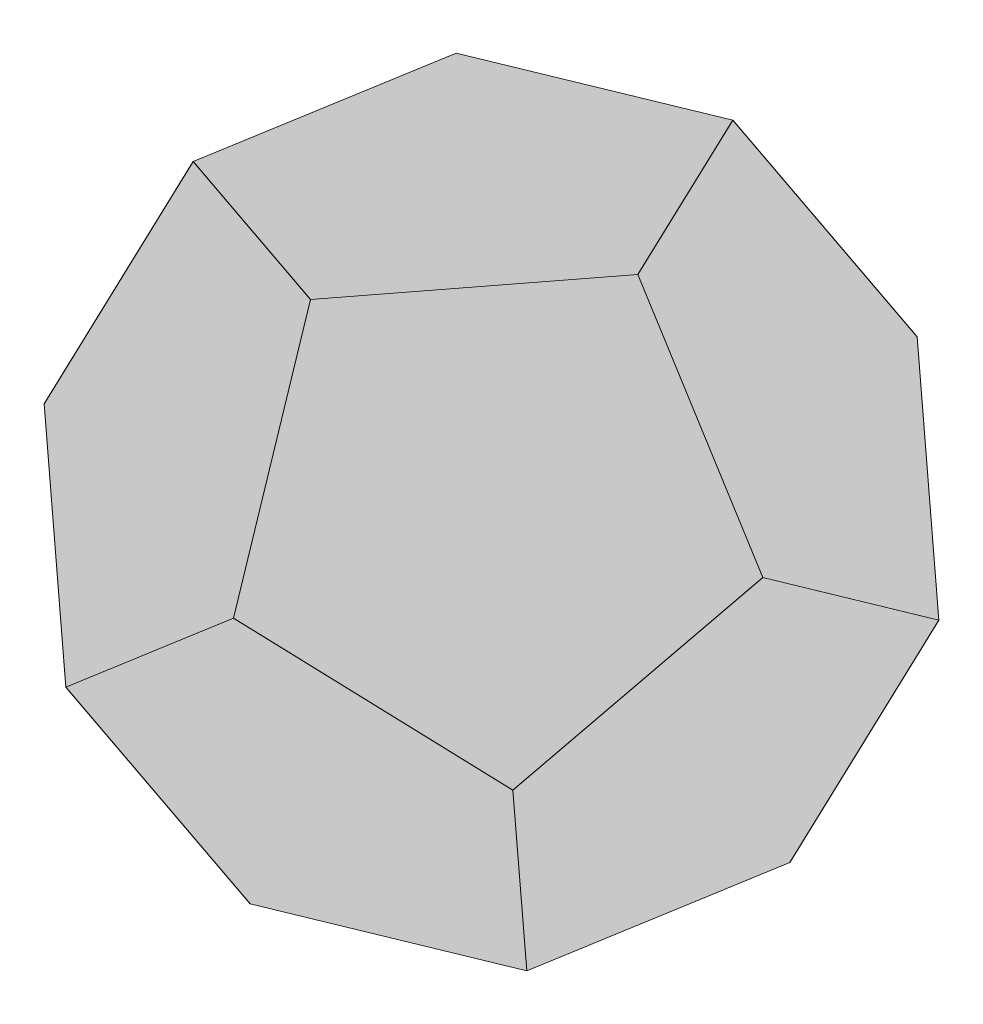
# Model space of a CAD drawing. Units: millimetres. Extents: x -1621 to -979, y -435 to 235.
import ezdxf

# ---------------------------------------------------------------- set-up
doc = ezdxf.new("R2010")
doc.units = ezdxf.units.MM
doc.header["$LTSCALE"] = 50
doc.layers.add('None', color=7, linetype='Continuous', lineweight=5)
doc.layers.add('Surfacing-S_PNP_YELLOW DARK', color=7, linetype='Continuous', lineweight=5)

# ---------------------------------------------------------------- blocks, each defined once
blk = doc.blocks.new('MR06')
at = {"layer": 'Surfacing-S_PNP_YELLOW DARK', "linetype": 'Continuous', "lineweight": 0}
for points in [[(297.95, 96.81), (184.15, 253.46), (0, 313.29), (-184.15, 253.46), (-297.95, 96.81), (-297.95, -96.81), (-184.15, -253.46), (0, -313.29), (184.15, -253.46), (297.95, -96.81)], [(-111.65, 153.67), (-180.65, -58.7), (0, -189.95), (180.65, -58.7), (111.65, 153.67)]]:
    blk.add_hatch(color=31, dxfattribs=at).paths.add_polyline_path(points)
at = {"layer": 'Surfacing-S_PNP_YELLOW DARK'}
for p, q in [((-111.65, 153.67), (-184.15, 253.46)), ((111.65, 153.67), (184.15, 253.46)), ((-180.65, -58.7), (-297.95, -96.81)), ((297.95, -96.81), (180.65, -58.7)), ((0, -189.95), (0, -313.29))]:
    blk.add_line(p, q, dxfattribs=at)
at = {"layer": 'Surfacing-S_PNP_YELLOW DARK', "flags": 128}
for points in [[(297.95, 96.81), (184.15, 253.46), (0, 313.29), (-184.15, 253.46), (-297.95, 96.81), (-297.95, -96.81), (-184.15, -253.46), (0, -313.29), (184.15, -253.46), (297.95, -96.81)], [(-111.65, 153.67), (-180.65, -58.7), (0, -189.95), (180.65, -58.7), (111.65, 153.67)]]:
    blk.add_lwpolyline(points, close=True, dxfattribs=at)

msp = doc.modelspace()

# ---------------------------------------------------------------- block references
at = {"layer": 'None', "color": 7, "transparency": 33554687, "rotation": 4.398705354995532}
msp.add_blockref('MR06', (-1300, -100), dxfattribs=at)

doc.saveas('drawing.dxf')
